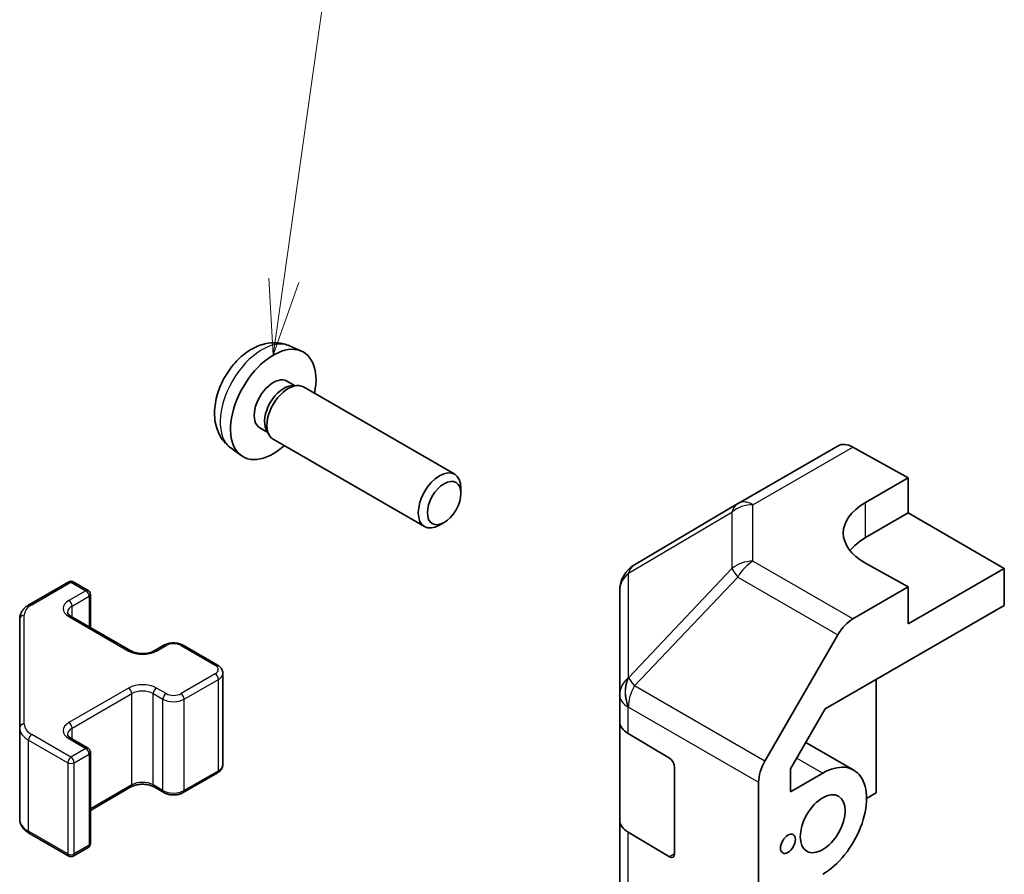
# Model space of a CAD drawing. Units: millimetres. Extents: x 29 to 3999, y 1 to 719.
# Drawn here: x 425 to 490, y 283 to 340 of the extents above; entities that cross this region are included whole.
import ezdxf

# ---------------------------------------------------------------- set-up
doc = ezdxf.new("R2010")
doc.units = ezdxf.units.MM
doc.header["$LTSCALE"] = 2
for name, color, linetype, lineweight in [('Symbol (TK)', 100, 'Continuous', 18), ('Visible (ISO)', 7, 'Continuous', 35), ('Visible Narrow (ISO)', 7, 'Continuous', 25)]:
    doc.layers.add(name, color=color, linetype=linetype, lineweight=lineweight)
doc.styles.add('Note Text (TK2)', font='txt')

# ---------------------------------------------------------------- blocks, each defined once
blk = doc.blocks.new('バルーン5')
at = {"layer": 'Symbol (TK)', "color": 100}
for p, q in [((221.162, 161.28), (223.116, 175.214)), ((220.667, 161.349), (220.815, 158.804)), ((221.162, 161.28), (220.815, 158.804)), ((220.815, 158.804), (221.657, 161.21))]:
    blk.add_line(p, q, dxfattribs=at)
at = {"layer": 'Symbol (TK)'}
blk.add_circle((223.532, 178.177), 3, dxfattribs=at)
at = {"layer": 'Symbol (TK)', "color": 7, "insert": (223.532, 178.172), "char_height": 2, "attachment_point": 5, "style": 'Note Text (TK2)'}
blk.add_mtext('6', dxfattribs=at)

msp = doc.modelspace()

# ---------------------------------------------------------------- linework, layer by layer
at = {"layer": 'Visible (ISO)'}
for p, q in [((442.7099, 318.2214), (443.502, 317.8709)), ((442.5222, 315.888), (443.0454, 315.586)), ((442.8352, 315.5741), (443.2013, 315.5947)), ((443.6195, 315.5025), (453.6396, 309.7174)), ((440.7369, 312.7959), (441.2602, 312.4938)), ((441.1653, 312.6818), (441.3305, 312.3544)), ((441.6195, 312.0384), (451.6396, 306.2533)), ((472.4073, 307.791), (479.0136, 311.6052)), ((438.81, 311.4667), (439.5097, 310.9559)), ((479.9889, 311.5201), (483.654, 309.478)), ((480.8255, 307.845), (483.654, 309.478)), ((483.654, 309.478), (483.654, 307.1568)), ((454.0539, 308.4515), (454.0538, 308.8022)), ((472.3888, 307.7802), (465.5436, 303.7297)), ((480.8255, 305.5238), (483.654, 307.1568)), ((483.654, 307.1568), (490.0179, 303.4826)), ((452.943, 306.5275), (452.6392, 306.3522)), ((483.654, 302.2578), (480.8255, 303.8338)), ((490.0179, 303.4826), (483.654, 299.8083)), ((490.0179, 301.0323), (490.0179, 303.4826)), ((425.4928, 301.1004), (428.089, 302.5993)), ((428.389, 302.5993), (429.379, 302.0277)), ((429.529, 299.5733), (429.529, 301.7679)), ((464.5621, 302.0085), (464.5621, 295.1049)), ((483.654, 302.2578), (479.9979, 300.147)), ((483.654, 299.8083), (483.654, 302.2578)), ((478.1698, 294.1918), (490.0179, 301.0323)), ((424.8449, 300.1465), (424.8449, 292.9381)), ((428.2476, 300.3131), (432.2074, 298.0269)), ((474.1686, 290.7267), (478.9981, 299.0915)), ((433.7459, 298.0269), (434.3823, 298.3943)), ((435.6722, 298.3943), (437.935, 297.0879)), ((438.29, 290.5003), (438.29, 296.5423)), ((481.5326, 296.1333), (481.5326, 288.6223)), ((464.5621, 295.1049), (464.5621, 293.3599)), ((475.8761, 290.219), (478.1698, 294.1918)), ((464.5621, 286.8279), (464.5621, 293.3599)), ((424.8449, 292.9381), (424.8449, 286.8961)), ((428.2476, 292.2298), (429.379, 291.5766)), ((465.1234, 292.5578), (467.849, 290.9283)), ((476.8811, 291.9597), (480.0471, 290.1318)), ((429.529, 285.2747), (429.529, 291.3168)), ((468.1964, 290.3123), (468.1964, 284.5968)), ((475.8761, 288.7042), (475.8761, 290.219)), ((435.6722, 288.6483), (437.935, 289.9547)), ((475.8761, 288.7042), (477.9971, 289.9287)), ((429.529, 287.4693), (432.2074, 289.0157)), ((433.7459, 289.0157), (434.3823, 288.6483)), ((473.7545, 221.7754), (473.7545, 289.333)), ((481.5326, 288.6223), (480.8962, 288.2549)), ((464.5621, 286.8279), (464.5621, 236.2051)), ((425.4928, 285.9422), (428.089, 284.4433)), ((467.849, 284.3963), (465.1234, 286.0258)), ((428.389, 284.4433), (429.379, 285.0149))]:
    msp.add_line(p, q, dxfattribs=at)
for centre, radius, start, end in [((473.4073, 306.059), 2, 120, 120.613934), ((466.5621, 302.0085), 2, 120.613934, 180), ((428.239, 302.3395), 0.3, 60, 120), ((429.229, 301.7679), 0.3, 0, 60), ((429.229, 291.3168), 0.3, 0, 60), ((429.229, 285.2747), 0.3, 300, 0), ((428.239, 284.7031), 0.3, 240, 300)]:
    msp.add_arc(centre, radius, start, end, dxfattribs=at)
for centre, major_axis, ratio, start_param, end_param in [((441.6296, 314.342), (2, 3.4641), 0.5773503, 5.2359878, 10.4719755), ((441.6296, 314.342), (0.8926, 1.5461), 0.5773503, 0, 3.1415927), ((442.3159, 313.9457), (0.8926, 1.5461), 0.5773503, 0.3614419, 2.7801507), ((442.6195, 313.7704), (1, 1.7321), 0.5773503, 0, 3.1415927), ((480.0136, 309.8732), (-1, 1.7321), 0.5773503, 5.5152404, 6.2831853), ((452.6396, 307.9853), (1, 1.7321), 0.5773503, 5.4980199, 10.2099433), ((484.3611, 305.875), (-4.9998, -0.0743), 0.5671877, 5.4893599, 7.0601562), ((484.3611, 303.4826), (5, 0), 0.5773503, 2.3561945, 2.7191297), ((479.9984, 298.514), (1, 1.7321), 0.5775261, 0.7855505, 1.5707963), ((466.5621, 293.3599), (-2, 0), 0.5773503, 0, 0.7679449), ((467.849, 290.52), (-0.2436, 0.4367), 0.5671877, 3.9354181, 5.5062144), ((475.1689, 290.1491), (1, 1.7321), 0.5775261, 1.5707963, 2.3560422), ((477.9971, 286.5811), (2.05, 3.5507), 0.5773503, 3.9269908, 7.0685835), ((466.5621, 286.8279), (-2, 0), 0.5773503, 0, 0.7679449), ((467.849, 284.8045), (-0.2436, 0.4367), 0.5671877, 2.3646218, 3.9354181)]:
    msp.add_ellipse(centre, major_axis=major_axis, ratio=ratio, start_param=start_param, end_param=end_param, dxfattribs=at)
for centre, major_axis in [((452.9433, 307.81), (-0.7853, -1.3602)), ((477.9971, 286.5811), (1.05, 1.8187)), ((475.699, 285.2543), (0.35, 0.6062))]:
    msp.add_ellipse(centre, major_axis=major_axis, ratio=0.5773503, dxfattribs=at)
for points, knots in [([(442.7099, 318.2214), (442.4543, 318.3346), (442.1829, 318.3993), (441.622, 318.4451), (441.3355, 318.4156), (440.7318, 318.272), (440.4262, 318.1379), (439.795, 317.7651), (439.4834, 317.5069), (438.9128, 316.9091), (438.6577, 316.5653), (438.2328, 315.8334), (438.0621, 315.4463), (437.8185, 314.6402), (437.7457, 314.2212), (437.7416, 313.3829), (437.8022, 312.9606), (438.1014, 312.2393), (438.2911, 311.9382), (438.6322, 311.6065), (438.7184, 311.5335), (438.81, 311.4667)], [5.5596905, 5.5596905, 5.5596905, 5.5596905, 5.7646504, 5.7646504, 5.9972402, 5.9972402, 6.2945976, 6.2945976, 6.6698576, 6.6698576, 7.0642825, 7.0642825, 7.4541188, 7.4541188, 7.8483866, 7.8483866, 8.2226925, 8.2226925, 8.4943548, 8.4943548, 8.5774764, 8.5774764, 8.5774764, 8.5774764]), ([(424.8449, 300.1465), (424.8449, 300.2251), (424.8558, 300.3037), (424.8973, 300.4552), (424.928, 300.5282), (425.0054, 300.6657), (425.0521, 300.7304), (425.1584, 300.8509), (425.218, 300.9067), (425.3479, 301.0099), (425.4181, 301.0572), (425.4928, 301.1004)], [0.78539816, 0.78539816, 0.78539816, 0.78539816, 0.9424778, 0.9424778, 1.09955743, 1.09955743, 1.25663706, 1.25663706, 1.41371669, 1.41371669, 1.57079633, 1.57079633, 1.57079633, 1.57079633]), ([(428.0169, 300.584), (428.0169, 300.5719), (428.0184, 300.5598), (428.026, 300.5321), (428.0321, 300.5167), (428.0517, 300.4817), (428.0653, 300.4623), (428.1016, 300.4212), (428.1244, 300.3995), (428.1792, 300.3559), (428.2113, 300.3341), (428.2476, 300.3131)], [5.49778714, 5.49778714, 5.49778714, 5.49778714, 5.65486678, 5.65486678, 5.81194641, 5.81194641, 5.96902604, 5.96902604, 6.12610567, 6.12610567, 6.28318531, 6.28318531, 6.28318531, 6.28318531]), ([(434.3823, 298.3943), (434.4577, 298.4378), (434.5393, 298.4715), (434.7103, 298.5218), (434.7997, 298.5384), (434.9812, 298.555), (435.0733, 298.555), (435.2548, 298.5384), (435.3442, 298.5218), (435.5152, 298.4715), (435.5968, 298.4378), (435.6722, 298.3943)], [1.5707963, 1.5707963, 1.5707963, 1.5707963, 1.8849556, 1.8849556, 2.1991149, 2.1991149, 2.5132741, 2.5132741, 2.8274334, 2.8274334, 3.1415927, 3.1415927, 3.1415927, 3.1415927]), ([(432.2074, 298.0269), (432.2704, 297.9905), (432.3463, 297.9568), (432.519, 297.9007), (432.6164, 297.8785), (432.8226, 297.8504), (432.9316, 297.8448), (433.148, 297.8518), (433.2554, 297.8644), (433.4547, 297.9059), (433.5468, 297.9344), (433.6703, 297.9865), (433.7102, 298.0063), (433.7459, 298.0269)], [0, 0, 0, 0, 0.2722458, 0.2722458, 0.5533462, 0.5533462, 0.8411926, 0.8411926, 1.1307201, 1.1307201, 1.4164138, 1.4164138, 1.5707963, 1.5707963, 1.5707963, 1.5707963]), ([(437.935, 297.0879), (437.9727, 297.0662), (438.0088, 297.0419), (438.0771, 296.9876), (438.1092, 296.9576), (438.168, 296.891), (438.1947, 296.8544), (438.2397, 296.7743), (438.2581, 296.7308), (438.2833, 296.639), (438.29, 296.5907), (438.29, 296.5423)], [3.14159265, 3.14159265, 3.14159265, 3.14159265, 3.29867229, 3.29867229, 3.45575192, 3.45575192, 3.61283155, 3.61283155, 3.76991118, 3.76991118, 3.92699082, 3.92699082, 3.92699082, 3.92699082]), ([(428.0169, 292.5007), (428.0169, 292.4886), (428.0184, 292.4764), (428.026, 292.4488), (428.0321, 292.4333), (428.0517, 292.3984), (428.0653, 292.379), (428.1016, 292.3379), (428.1244, 292.3162), (428.1792, 292.2726), (428.2113, 292.2508), (428.2476, 292.2298)], [5.49778714, 5.49778714, 5.49778714, 5.49778714, 5.65486678, 5.65486678, 5.81194641, 5.81194641, 5.96902604, 5.96902604, 6.12610567, 6.12610567, 6.28318531, 6.28318531, 6.28318531, 6.28318531]), ([(437.935, 289.9547), (437.9727, 289.9764), (438.0088, 290.0007), (438.0771, 290.055), (438.1092, 290.085), (438.168, 290.1516), (438.1947, 290.1882), (438.2397, 290.2683), (438.2581, 290.3118), (438.2833, 290.4036), (438.29, 290.4519), (438.29, 290.5003)], [1.57079633, 1.57079633, 1.57079633, 1.57079633, 1.72787596, 1.72787596, 1.88495559, 1.88495559, 2.04203522, 2.04203522, 2.19911486, 2.19911486, 2.35619449, 2.35619449, 2.35619449, 2.35619449]), ([(432.2074, 289.0157), (432.2704, 289.0521), (432.3463, 289.0858), (432.519, 289.1419), (432.6164, 289.1641), (432.8226, 289.1922), (432.9316, 289.1978), (433.148, 289.1908), (433.2554, 289.1781), (433.4547, 289.1367), (433.5468, 289.1082), (433.6703, 289.0561), (433.7102, 289.0363), (433.7459, 289.0157)], [1.5707963, 1.5707963, 1.5707963, 1.5707963, 1.8430422, 1.8430422, 2.1241425, 2.1241425, 2.411989, 2.411989, 2.7015164, 2.7015164, 2.9872102, 2.9872102, 3.1415927, 3.1415927, 3.1415927, 3.1415927]), ([(434.3823, 288.6483), (434.4577, 288.6048), (434.5393, 288.5711), (434.7103, 288.5208), (434.7997, 288.5042), (434.9812, 288.4876), (435.0733, 288.4876), (435.2548, 288.5042), (435.3442, 288.5208), (435.5152, 288.5711), (435.5968, 288.6048), (435.6722, 288.6483)], [6.2831853, 6.2831853, 6.2831853, 6.2831853, 6.5973446, 6.5973446, 6.9115038, 6.9115038, 7.2256631, 7.2256631, 7.5398224, 7.5398224, 7.8539816, 7.8539816, 7.8539816, 7.8539816]), ([(424.8449, 286.8961), (424.8449, 286.8175), (424.8558, 286.7389), (424.8973, 286.5874), (424.928, 286.5144), (425.0054, 286.3769), (425.0521, 286.3122), (425.1584, 286.1917), (425.218, 286.1359), (425.3479, 286.0327), (425.4181, 285.9854), (425.4928, 285.9422)], [5.49778714, 5.49778714, 5.49778714, 5.49778714, 5.65486678, 5.65486678, 5.81194641, 5.81194641, 5.96902604, 5.96902604, 6.12610567, 6.12610567, 6.28318531, 6.28318531, 6.28318531, 6.28318531])]:
    msp.add_open_spline(points, degree=3, knots=knots, dxfattribs=at)
at = {"layer": 'Visible Narrow (ISO)'}
for p, q in [((473.3826, 307.706), (479.9889, 311.5201)), ((473.3826, 303.9664), (473.3826, 307.706)), ((480.8255, 305.5238), (480.8255, 307.845)), ((465.1392, 303.166), (471.9844, 307.2165)), ((471.9844, 307.2165), (471.9844, 303.4768)), ((479.9979, 300.147), (473.3826, 303.9664)), ((465.1392, 296.2624), (465.1392, 303.166)), ((471.9844, 303.4768), (465.1555, 296.2663)), ((425.6428, 301.0855), (428.239, 302.5844)), ((428.239, 302.5844), (429.229, 302.0129)), ((465.5438, 295.7062), (472.3727, 302.9167)), ((472.3727, 302.9167), (478.9981, 299.0915)), ((429.229, 302.0129), (428.0976, 301.3597)), ((428.3097, 300.9922), (429.4411, 301.6454)), ((429.4411, 301.6454), (429.4411, 299.624)), ((428.3097, 300.2772), (428.3097, 300.9922)), ((425.1449, 293.1831), (425.1449, 300.3915)), ((428.0976, 300.2982), (432.0574, 298.012)), ((433.8959, 298.012), (434.5323, 298.3795)), ((435.5222, 298.3795), (437.785, 297.0731)), ((437.785, 296.5015), (435.5222, 295.1951)), ((435.7344, 294.8277), (437.9971, 296.1341)), ((437.9971, 290.092), (437.9971, 296.1341)), ((465.1555, 296.2663), (465.1392, 296.2624)), ((432.0574, 295.5625), (428.0976, 293.2764)), ((434.5323, 295.1951), (433.8959, 295.5625)), ((474.1686, 290.7267), (465.5438, 295.7062)), ((428.3097, 292.9089), (432.2695, 295.1951)), ((432.2695, 289.153), (432.2695, 295.1951)), ((433.6838, 295.1951), (434.3202, 294.8277)), ((433.6838, 289.153), (433.6838, 295.1951)), ((434.3202, 288.7856), (434.3202, 294.8277)), ((435.7344, 288.7856), (435.7344, 294.8277)), ((465.1234, 294.3028), (465.1398, 294.3067)), ((465.1234, 292.5578), (465.1234, 294.3028)), ((465.1398, 294.3067), (473.7545, 289.333)), ((428.3097, 292.1939), (428.3097, 292.9089)), ((425.4307, 292.1217), (428.0269, 290.6227)), ((425.4307, 286.0796), (425.4307, 292.1217)), ((428.239, 290.9902), (425.6428, 292.4891)), ((428.0976, 292.2149), (429.229, 291.5617)), ((429.229, 291.5617), (428.239, 290.9902)), ((428.4512, 290.6227), (429.4411, 291.1943)), ((429.4411, 291.1943), (429.4411, 285.1522)), ((476.2807, 290.9197), (477.9971, 289.9287)), ((428.0269, 290.6227), (428.0269, 284.5807)), ((428.4512, 284.5807), (428.4512, 290.6227)), ((437.9971, 290.092), (435.7344, 288.7856)), ((432.2695, 289.153), (429.529, 287.5708)), ((434.3202, 288.7856), (433.6838, 289.153)), ((428.0269, 284.5807), (425.4307, 286.0796)), ((465.1234, 235.403), (465.1234, 286.0258)), ((429.4411, 285.1522), (428.4512, 284.5807)), ((468.1964, 284.5968), (467.849, 284.3963))]:
    msp.add_line(p, q, dxfattribs=at)
for centre, major_axis, ratio, start_param, end_param in [((440.8808, 314.7743), (-1.9537, -3.3839), 0.5773503, 3.203496, 6.221282), ((473.4073, 306.059), (-1.0185, 1.7212), 0.6231159, 0, 0.5347733), ((473.4073, 306.059), (2, 0), 0.8235599, 1.5831374, 2.362365), ((473.4073, 306.059), (-1, 1.7321), 0.5773503, 5.5152404, 6.2831853), ((466.5621, 302.0085), (-1.0185, 1.7212), 0.6231159, 0, 0.5347733), ((473.4073, 302.3194), (-2, 0), 0.8235599, 4.72473, 5.5039577), ((473.4073, 302.3194), (1, 1.7321), 0.5973237, 0.7855505, 1.5707963), ((466.5621, 302.0085), (-2, 0), 0.8235599, 5.5039577, 6.2831853), ((473.4073, 302.3194), (1.4521, -1.3753), 0.170606, 3.5580684, 4.092483), ((428.239, 302.3395), (-0.15, 0.2598), 0.5773503, 5.4977871, 6.2831853), ((428.239, 302.3395), (0.15, 0.2598), 0.5773503, 0, 0.7853982), ((429.229, 301.7679), (0.15, 0.2598), 0.5773503, 0, 0.7853982), ((429.229, 301.7679), (0.15, -0.2598), 0.5773503, 0.7853982, 2.3561945), ((429.229, 301.7679), (0.3, 0), 0.5773503, 5.4977871, 6.2831853), ((425.6428, 300.8405), (-0.15, 0.2598), 0.5773503, 5.4977871, 6.2831853), ((429.0169, 300.8289), (-1.3, 0), 0.5773503, 5.4977871, 7.0685835), ((428.0976, 301.1147), (-0.15, 0.2598), 0.5773503, 3.9269908, 5.4977871), ((426.8449, 300.3915), (-1.7, 0), 0.5773503, 5.4977871, 6.2831853), ((429.0169, 300.584), (-1, 0), 0.5773503, 5.4977871, 6.2831853), ((425.1449, 300.1465), (-0.3, 0), 0.8164966, 4.712389, 6.2831853), ((428.0976, 300.0533), (0.15, 0.2598), 0.5773503, 0, 0.7853982), ((435.0273, 298.0937), (0.7, 0), 0.5773503, 0.7853982, 2.3561945), ((432.0574, 297.7671), (0.15, 0.2598), 0.5773503, 0, 0.7853982), ((432.9766, 298.5428), (1.3, 0), 0.5773503, 3.9269908, 5.4977871), ((433.8959, 297.7671), (-0.15, 0.2598), 0.5773503, 5.4977871, 6.2831853), ((434.5323, 298.1345), (-0.15, 0.2598), 0.5773503, 5.4977871, 6.2831853), ((435.5222, 298.1345), (0.15, 0.2598), 0.5773503, 0, 0.7853982), ((437.785, 296.8281), (0.15, 0.2598), 0.5773503, 0, 0.7853982), ((437.29, 296.7873), (0.7, 0), 0.5773503, 5.4977871, 7.0685835), ((437.29, 296.5423), (1, 0), 0.5773503, 5.4977871, 6.2831853), ((437.785, 296.2566), (0.15, -0.2598), 0.5773503, 0.7853982, 2.3561945), ((466.5621, 295.1049), (-2, 0), 0.8235599, 5.5039577, 6.2831853), ((466.5621, 295.1049), (0.4654, -1.9451), 0.8133381, 3.8963902, 4.9369304), ((466.5784, 295.1088), (0.4654, -1.9451), 0.8133381, 3.8963902, 4.9369304), ((466.5784, 295.1088), (1.4521, -1.3753), 0.170606, 3.5580684, 4.092483), ((432.9766, 295.0318), (-1.3, 0), 0.5773503, 3.9269908, 5.4977871), ((432.0574, 295.3176), (0.15, -0.2598), 0.5773503, 0.7853982, 2.3561945), ((432.9766, 294.7869), (1, 0), 0.5773503, 0.7853982, 2.3561945), ((433.8959, 295.3176), (-0.15, -0.2598), 0.5773503, 3.9269908, 5.4977871), ((466.5784, 295.1088), (1, 1.7321), 0.5973237, 1.5707963, 2.3560422), ((434.5323, 294.9502), (-0.15, -0.2598), 0.5773503, 3.9269908, 5.4977871), ((435.0273, 295.2359), (1, 0), 0.5773503, 3.9269908, 5.4977871), ((435.0273, 295.4809), (-0.7, 0), 0.5773503, 0.7853982, 2.3561945), ((435.5222, 294.9502), (0.15, -0.2598), 0.5773503, 0.7853982, 2.3561945), ((466.5621, 295.1049), (-2, 0), 0.5773503, 0, 0.7679449), ((425.1449, 292.9381), (-0.3, 0), 0.8164966, 4.712389, 6.2831853), ((426.8449, 292.9381), (-2, 0), 0.5773503, 0, 0.7853982), ((426.8449, 293.1831), (-1.7, 0), 0.5773503, 0, 0.7853982), ((429.0169, 292.7456), (-1.3, 0), 0.5773503, 5.4977871, 7.0685835), ((429.0169, 292.5007), (-1, 0), 0.5773503, 5.4977871, 6.2831853), ((428.0976, 293.0314), (0.15, -0.2598), 0.5773503, 0.7853982, 2.3561945), ((425.6428, 292.2441), (0.15, 0.2598), 0.5773503, 0.7853982, 2.3561945), ((428.0976, 291.97), (0.15, 0.2598), 0.5773503, 0, 0.7853982), ((429.229, 291.3168), (0.15, 0.2598), 0.5773503, 0, 0.7853982), ((429.229, 291.3168), (0.15, -0.2598), 0.5773503, 0.7853982, 2.3561945), ((428.239, 290.7452), (-0.15, -0.2598), 0.5773503, 3.9269908, 5.4977871), ((428.239, 290.7452), (-0.15, 0.2598), 0.5773503, 3.9269908, 5.4977871), ((429.229, 291.3168), (0.3, 0), 0.5773503, 5.4977871, 6.2831853), ((428.239, 290.7452), (0.3, 0), 0.5773503, 3.9269908, 5.4977871), ((437.785, 290.2145), (0.15, -0.2598), 0.5773503, 0, 0.7853982), ((437.29, 290.5003), (1, 0), 0.5773503, 5.4977871, 6.2831853), ((432.9766, 288.7448), (-1, 0), 0.5773503, 3.9269908, 5.4977871), ((432.0574, 289.2755), (0.15, -0.2598), 0.5773503, 0, 0.7853982), ((433.8959, 289.2755), (-0.15, -0.2598), 0.5773503, 5.4977871, 6.2831853), ((434.5323, 288.9081), (-0.15, -0.2598), 0.5773503, 5.4977871, 6.2831853), ((435.0273, 289.1939), (-1, 0), 0.5773503, 0.7853982, 2.3561945), ((435.5222, 288.9081), (0.15, -0.2598), 0.5773503, 0, 0.7853982), ((426.8449, 286.8961), (-2, 0), 0.5773503, 0, 0.7853982), ((425.6428, 286.202), (-0.15, -0.2598), 0.5773503, 5.4977871, 6.2831853), ((429.229, 285.2747), (0.15, -0.2598), 0.5773503, 0, 0.7853982), ((429.229, 285.2747), (0.3, 0), 0.5773503, 5.4977871, 6.2831853), ((428.239, 284.7031), (-0.3, 0), 0.5773503, 0.7853982, 2.3561945), ((428.239, 284.7031), (-0.15, -0.2598), 0.5773503, 5.4977871, 6.2831853), ((428.239, 284.7031), (0.15, -0.2598), 0.5773503, 0, 0.7853982)]:
    msp.add_ellipse(centre, major_axis=major_axis, ratio=ratio, start_param=start_param, end_param=end_param, dxfattribs=at)

# ---------------------------------------------------------------- block references
at = {"layer": 'Symbol (TK)', "xscale": 2, "yscale": 2, "zscale": 2}
msp.add_blockref('バルーン5', (0, 0), dxfattribs=at)

doc.saveas('drawing.dxf')
